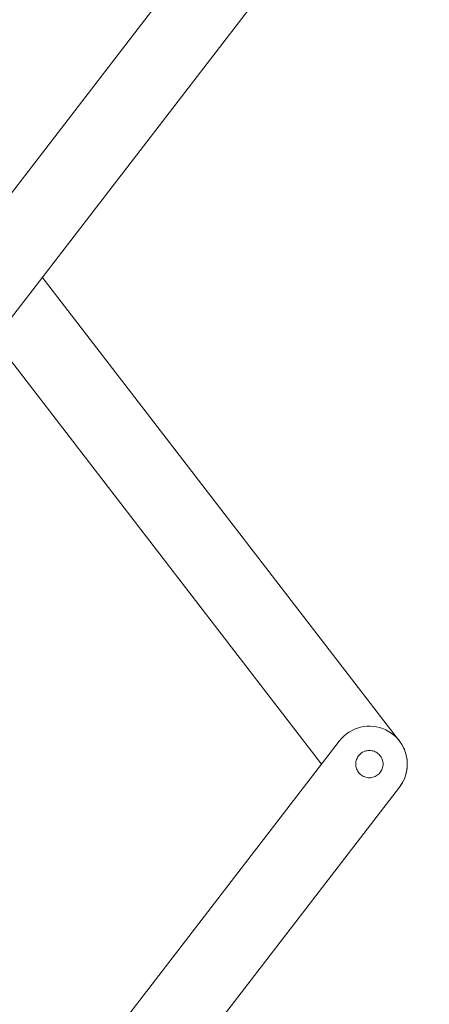
# Model space of a CAD drawing. Units: millimetres. Extents: x 15 to 200, y 14 to 266.
# Drawn here: x 65 to 74, y 50 to 70 of the extents above; entities that cross this region are included whole.
import ezdxf

# ---------------------------------------------------------------- set-up
doc = ezdxf.new("R2010")
doc.units = ezdxf.units.MM
doc.layers.add('DESIGN_LAYER-1', color=179, linetype='Continuous')
doc.layers.add('SLD-0', color=179, linetype='Continuous')
doc.styles.add('SLDTEXTSTYLE0', font='TXT', dxfattribs={"width": 0.638186})
doc.styles.add('SLDTEXTSTYLE1', font='TXT', dxfattribs={"width": 0.605})
doc.dimstyles.new('SLDDIMSTYLE0', dxfattribs={"dimtxt": 1.888774, "dimasz": 2.5, "dimexe": 0, "dimexo": 0.0625, "dimgap": 0.472193, "dimtad": 1, "dimdec": 0, "dimlfac": 16, "dimrnd": 1e-09, "dimzin": 12, "dimdsep": 46, "dimtxsty": 'SLDTEXTSTYLE0', "dimblk1": 'NONE', "dimblk2": 'NONE', "dimsah": 1, "dimcen": 0.09, "dimadec": 0, "dimazin": 3, "dimtfac": 1, "dimtdec": 0, "dimtofl": 0, "dimtmove": 0, "dimatfit": 3, "dimldrblk": 'NONE', "dimfxl": 0, "dimfrac": 2, "dimtolj": 1, "dimtzin": 12, "dimarcsym": 0})

# ---------------------------------------------------------------- blocks, each defined once
blk = doc.blocks.new('_D_2')
at = {"layer": 'DESIGN_LAYER-1', "color": 179}
for p, q in [((72.866, 156.473), (94.634, 156.473)), ((94.634, 156.005), (94.634, 155.536)), ((94.634, 155.536), (94.634, 33.661)), ((94.634, 33.192), (94.634, 33.661)), ((71.782, 32.723), (94.634, 32.723))]:
    blk.add_line(p, q, dxfattribs=at)
for centre, start, end in [((94.634, 156.473), 90, 270), ((94.634, 156.473), 270, 90), ((94.634, 32.723), 90, 270), ((94.634, 32.723), 270, 90)]:
    blk.add_arc(centre, 0.234, start, end, dxfattribs=at)
at = {"layer": 'DESIGN_LAYER-1', "color": 179, "insert": (92.004, 91.559), "char_height": 1.8888, "attachment_point": 1, "rotation": 90, "style": 'SLDTEXTSTYLE1'}
blk.add_mtext('1980', dxfattribs=at)
blk = doc.blocks.new('_None')
blk = doc.blocks.new('_D_4')
at = {"layer": 'DESIGN_LAYER-1', "color": 179}
for p, q in [((76.616, 154.911), (76.616, 25.061)), ((75.304, 34.505), (75.304, 25.061)), ((74.367, 25.061), (73.429, 25.061)), ((74.835, 25.061), (74.367, 25.061)), ((76.616, 25.061), (75.304, 25.061)), ((77.085, 25.061), (77.554, 25.061)), ((77.554, 25.061), (78.491, 25.061))]:
    blk.add_line(p, q, dxfattribs=at)
for centre, start, end in [((75.304, 25.061), 0, 180), ((76.616, 25.061), 0, 180), ((75.304, 25.061), 180, 0), ((76.616, 25.061), 180, 0)]:
    blk.add_arc(centre, 0.234, start, end, dxfattribs=at)
at = {"layer": 'DESIGN_LAYER-1', "color": 179, "insert": (71.491, 28.256), "char_height": 1.8888, "attachment_point": 1, "style": 'SLDTEXTSTYLE1'}
blk.add_mtext('21', dxfattribs=at)

msp = doc.modelspace()

# ---------------------------------------------------------------- linework, layer by layer
at = {"layer": 'SLD-0', "color": 179, "linetype": 'Continuous', "lineweight": 18}
for p, q in [((71.904, 75.169), (56.46, 55.114)), ((57.698, 54.161), (73.142, 74.215)), ((65.787, 64.665), (73.142, 55.114)), ((64.801, 63.384), (71.537, 54.637)), ((72.278, 55.379), (72.216, 55.355)), ((72.341, 55.397), (72.278, 55.379)), ((72.406, 55.41), (72.341, 55.397)), ((72.472, 55.417), (72.406, 55.41)), ((72.539, 55.418), (72.472, 55.417)), ((72.605, 55.414), (72.539, 55.418)), ((72.67, 55.405), (72.605, 55.414)), ((72.735, 55.389), (72.67, 55.405)), ((72.798, 55.369), (72.735, 55.389)), ((72.859, 55.343), (72.798, 55.369)), ((71.994, 55.212), (71.947, 55.165)), ((72.045, 55.255), (71.994, 55.212)), ((72.099, 55.293), (72.045, 55.255)), ((72.156, 55.327), (72.099, 55.293)), ((72.216, 55.355), (72.156, 55.327)), ((72.918, 55.312), (72.859, 55.343)), ((72.973, 55.276), (72.918, 55.312)), ((73.026, 55.236), (72.973, 55.276)), ((73.075, 55.191), (73.026, 55.236)), ((73.12, 55.142), (73.075, 55.191)), ((71.904, 55.114), (56.46, 35.059)), ((71.947, 55.165), (71.904, 55.114)), ((73.16, 55.09), (73.12, 55.142)), ((73.142, 55.114), (73.151, 55.102)), ((73.197, 55.034), (73.16, 55.09)), ((73.17, 55.075), (73.181, 55.06)), ((73.181, 55.06), (73.188, 55.047)), ((73.228, 54.975), (73.197, 55.034)), ((73.205, 55.018), (73.214, 55.003)), ((73.214, 55.003), (73.221, 54.989)), ((73.254, 54.915), (73.228, 54.975)), ((72.28, 54.778), (72.269, 54.756)), ((72.293, 54.799), (72.28, 54.778)), ((72.308, 54.818), (72.293, 54.799)), ((72.325, 54.836), (72.308, 54.818)), ((72.343, 54.853), (72.325, 54.836)), ((72.362, 54.868), (72.343, 54.853)), ((72.383, 54.881), (72.362, 54.868)), ((72.405, 54.892), (72.383, 54.881)), ((72.427, 54.902), (72.405, 54.892)), ((72.451, 54.909), (72.427, 54.902)), ((72.475, 54.914), (72.451, 54.909)), ((72.499, 54.918), (72.475, 54.914)), ((72.523, 54.919), (72.499, 54.918)), ((72.548, 54.918), (72.523, 54.919)), ((72.572, 54.914), (72.548, 54.918)), ((72.596, 54.909), (72.572, 54.914)), ((72.62, 54.902), (72.596, 54.909)), ((72.642, 54.892), (72.62, 54.902)), ((72.664, 54.881), (72.642, 54.892)), ((72.685, 54.868), (72.664, 54.881)), ((72.704, 54.853), (72.685, 54.868)), ((72.722, 54.836), (72.704, 54.853)), ((72.739, 54.818), (72.722, 54.836)), ((72.754, 54.799), (72.739, 54.818)), ((72.767, 54.778), (72.754, 54.799)), ((72.778, 54.756), (72.767, 54.778)), ((73.235, 54.959), (73.243, 54.943)), ((73.243, 54.943), (73.248, 54.928)), ((73.275, 54.852), (73.254, 54.915)), ((73.26, 54.897), (73.266, 54.881)), ((73.266, 54.881), (73.27, 54.866)), ((73.29, 54.787), (73.275, 54.852)), ((73.279, 54.834), (73.284, 54.817)), ((73.284, 54.817), (73.287, 54.802)), ((73.3, 54.722), (73.29, 54.787)), ((73.293, 54.769), (73.296, 54.752)), ((72.243, 54.662), (72.242, 54.637)), ((72.242, 54.637), (72.243, 54.613)), ((72.246, 54.686), (72.243, 54.662)), ((72.243, 54.613), (72.246, 54.589)), ((72.252, 54.71), (72.246, 54.686)), ((72.246, 54.589), (72.252, 54.565)), ((72.259, 54.734), (72.252, 54.71)), ((72.252, 54.565), (72.259, 54.541)), ((72.269, 54.756), (72.259, 54.734)), ((72.788, 54.734), (72.778, 54.756)), ((72.795, 54.71), (72.788, 54.734)), ((72.788, 54.541), (72.795, 54.565)), ((72.8, 54.686), (72.795, 54.71)), ((72.795, 54.565), (72.8, 54.589)), ((72.804, 54.662), (72.8, 54.686)), ((72.8, 54.589), (72.804, 54.613)), ((72.805, 54.637), (72.804, 54.662)), ((72.804, 54.613), (72.805, 54.637)), ((73.296, 54.752), (73.298, 54.737)), ((73.296, 54.523), (73.303, 54.589)), ((73.304, 54.655), (73.3, 54.722)), ((73.301, 54.571), (73.3, 54.553)), ((73.301, 54.704), (73.303, 54.686)), ((73.303, 54.686), (73.303, 54.67)), ((73.303, 54.589), (73.304, 54.655)), ((73.304, 54.619), (73.303, 54.604)), ((73.304, 54.637), (73.304, 54.619)), ((72.259, 54.541), (72.269, 54.518)), ((72.269, 54.518), (72.28, 54.497)), ((72.28, 54.497), (72.293, 54.476)), ((72.293, 54.476), (72.308, 54.457)), ((72.308, 54.457), (72.325, 54.438)), ((72.325, 54.438), (72.343, 54.422)), ((72.343, 54.422), (72.362, 54.407)), ((72.362, 54.407), (72.383, 54.394)), ((72.383, 54.394), (72.405, 54.382)), ((72.405, 54.382), (72.427, 54.373)), ((72.427, 54.373), (72.451, 54.366)), ((72.451, 54.366), (72.475, 54.36)), ((72.475, 54.36), (72.499, 54.357)), ((72.499, 54.357), (72.523, 54.356)), ((72.523, 54.356), (72.548, 54.357)), ((72.548, 54.357), (72.572, 54.36)), ((72.572, 54.36), (72.596, 54.366)), ((72.596, 54.366), (72.62, 54.373)), ((72.62, 54.373), (72.642, 54.382)), ((72.642, 54.382), (72.664, 54.394)), ((72.664, 54.394), (72.685, 54.407)), ((72.685, 54.407), (72.704, 54.422)), ((72.704, 54.422), (72.722, 54.438)), ((72.722, 54.438), (72.739, 54.457)), ((72.739, 54.457), (72.754, 54.476)), ((72.754, 54.476), (72.767, 54.497)), ((72.767, 54.497), (72.778, 54.518)), ((72.778, 54.518), (72.788, 54.541)), ((73.243, 54.332), (73.266, 54.394)), ((73.254, 54.36), (73.248, 54.346)), ((73.26, 54.377), (73.254, 54.36)), ((73.266, 54.394), (73.284, 54.458)), ((73.275, 54.423), (73.27, 54.409)), ((73.279, 54.441), (73.275, 54.423)), ((73.284, 54.458), (73.296, 54.523)), ((73.29, 54.488), (73.287, 54.473)), ((73.293, 54.505), (73.29, 54.488)), ((73.3, 54.553), (73.298, 54.538)), ((57.698, 34.106), (73.142, 54.161)), ((73.136, 54.153), (73.133, 54.149)), ((73.142, 54.161), (73.181, 54.215)), ((73.16, 54.185), (73.151, 54.173)), ((73.17, 54.2), (73.16, 54.185)), ((73.181, 54.215), (73.214, 54.272)), ((73.197, 54.241), (73.188, 54.228)), ((73.205, 54.257), (73.197, 54.241)), ((73.214, 54.272), (73.243, 54.332)), ((73.228, 54.299), (73.221, 54.286)), ((73.235, 54.316), (73.228, 54.299)), ((73.075, 54.084), (73.075, 54.084)), ((73.103, 54.115), (73.102, 54.114))]:
    msp.add_line(p, q, dxfattribs=at)

# ---------------------------------------------------------------- dimensions: what is measured, and where the dimension line sits
at = {"layer": 'DESIGN_LAYER-1', "color": 179}
dim = msp.add_linear_dim(base=(93.221, 156.473), p1=(71.782, 32.723), p2=(72.866, 156.473), angle=90, dimstyle='SLDDIMSTYLE0', dxfattribs=at)
dim.commit()
dim.dimension.update_dxf_attribs({"geometry": '_D_2', "text_midpoint": (93.221, 94.598), "dimtype": 160})
dim = msp.add_linear_dim(base=(76.616, 27.038), p1=(75.304, 34.505), p2=(76.616, 154.911), dimstyle='SLDDIMSTYLE0', dxfattribs=at)
dim.commit()
dim.dimension.update_dxf_attribs({"geometry": '_D_4', "text_midpoint": (73.006, 27.038), "dimtype": 160})

doc.saveas('drawing.dxf')
